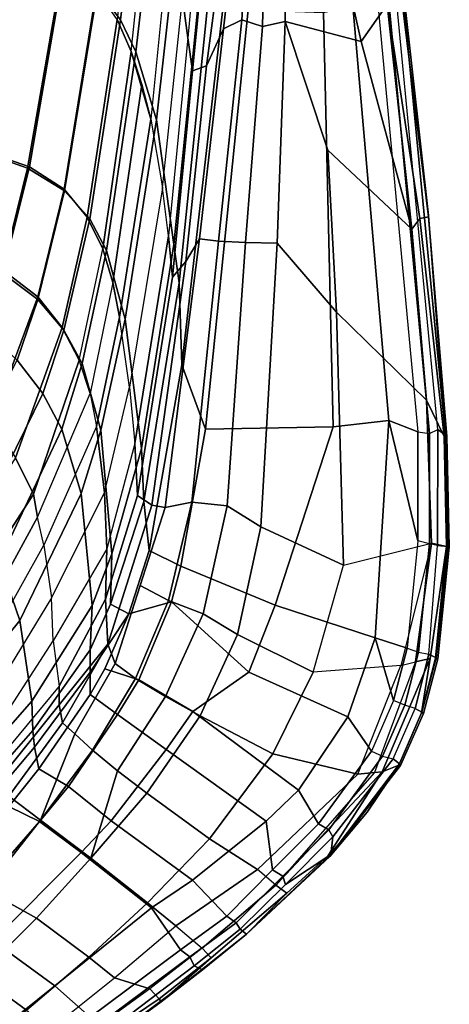
# Model space of a CAD drawing. Units: centimetres. Extents: x 1302 to 4056, y -1719 to 7219.
# Drawn here: x 2164 to 2173, y 1990 to 2011 of the extents above; entities that cross this region are included whole.
import ezdxf

# ---------------------------------------------------------------- set-up
doc = ezdxf.new("R2010")
doc.units = ezdxf.units.CM
doc.header["$MEASUREMENT"] = 0
doc.layers.add('Seating_BLACK', color=250, linetype='Continuous')

msp = doc.modelspace()

# ---------------------------------------------------------------- linework, layer by layer
at = {"layer": 'Seating_BLACK'}
for points in [[(2167.221, 2017.64, 34.712), (2166.476, 2011.479, 32.809), (2165.987, 2012.124, 31.622), (2166.789, 2018.341, 33.494)], [(2166.476, 2011.479, 32.809), (2167.221, 2017.64, 34.712), (2167.517, 2016.934, 35.951), (2166.803, 2010.795, 34.066)], [(2167.929, 2015.523, 38.555), (2167.242, 2009.348, 36.648), (2166.803, 2010.795, 34.066), (2167.517, 2016.934, 35.951)], [(2166.704, 2010.801, 34.323), (2167.137, 2014.898, 35.581), (2166.852, 2015.583, 34.354), (2166.404, 2011.482, 33.084)], [(2167.929, 2015.523, 38.555), (2168.26, 2013.088, 42.825), (2167.616, 2006.693, 41.207), (2167.242, 2009.348, 36.648)], [(2167.526, 2013.415, 38.242), (2167.123, 2009.364, 36.885), (2166.704, 2010.801, 34.323), (2167.137, 2014.898, 35.581)], [(2171.115, 2013.197, 47.107), (2171.607, 2011.016, 47.036), (2172.157, 2011.805, 47.06), (2171.796, 2014.188, 47.114)], [(2168.101, 2013.169, 42.905), (2167.911, 2011.096, 42.396), (2167.8, 2011.937, 40.824), (2168.024, 2014.064, 41.511)], [(2167.373, 2007.899, 39.52), (2167.8, 2011.937, 40.824), (2167.526, 2013.415, 38.242), (2167.123, 2009.364, 36.885)], [(2164.498, 2008.315, 29.334), (2163.485, 2008.672, 28.478), (2164.244, 2013.122, 29.664), (2165.253, 2012.685, 30.554)], [(2164.327, 2013.122, 29.949), (2163.571, 2008.68, 28.753), (2164.536, 2008.347, 29.59), (2165.285, 2012.687, 30.831)], [(2168.012, 2010.392, 43.645), (2168.227, 2012.54, 44.016), (2168.101, 2013.169, 42.905), (2167.911, 2011.096, 42.396)], [(2169.061, 2011.479, 46.122), (2169.169, 2013.17, 46.038), (2168.826, 2012.664, 45.67), (2168.669, 2011.284, 45.652)], [(2169.5, 2011.337, 46.486), (2169.547, 2013.196, 46.405), (2169.169, 2013.17, 46.038), (2169.061, 2011.479, 46.122)], [(2169.987, 2011.443, 46.741), (2169.986, 2013.207, 46.703), (2169.547, 2013.196, 46.405), (2169.5, 2011.337, 46.486)], [(2171.607, 2011.016, 47.036), (2171.115, 2013.197, 47.107), (2169.986, 2013.207, 46.703), (2169.987, 2011.443, 46.741)], [(2168.403, 2012.463, 43.969), (2167.725, 2005.872, 42.89), (2167.616, 2006.693, 41.207), (2168.26, 2013.088, 42.825)], [(2165.283, 2007.833, 30.338), (2164.498, 2008.315, 29.334), (2165.253, 2012.685, 30.554), (2165.987, 2012.124, 31.622)], [(2164.536, 2008.347, 29.59), (2165.273, 2007.868, 30.606), (2165.962, 2012.123, 31.904), (2165.285, 2012.687, 30.831)], [(2168.227, 2012.54, 44.016), (2168.012, 2010.392, 43.645), (2168.311, 2010.495, 45.015), (2168.492, 2011.887, 45.171)], [(2168.826, 2012.664, 45.67), (2168.492, 2011.887, 45.171), (2168.311, 2010.495, 45.015), (2168.669, 2011.284, 45.652)], [(2168.403, 2012.463, 43.969), (2168.693, 2012.029, 45.157), (2167.783, 2004.128, 44.335), (2167.725, 2005.872, 42.89)], [(2165.962, 2012.123, 31.904), (2165.273, 2007.868, 30.606), (2165.767, 2007.269, 31.772), (2166.404, 2011.482, 33.084)], [(2165.987, 2012.124, 31.622), (2166.476, 2011.479, 32.809), (2165.82, 2007.233, 31.491), (2165.283, 2007.833, 30.338)], [(2167.911, 2011.096, 42.396), (2167.496, 2006.875, 41.382), (2167.373, 2007.899, 39.52), (2167.8, 2011.937, 40.824)], [(2168.693, 2012.029, 45.157), (2169.198, 2011.69, 45.92), (2168.291, 2002.751, 45.411), (2167.783, 2004.128, 44.335)], [(2173.036, 2007.276, 46.499), (2172.479, 2011.849, 46.885), (2172.157, 2011.805, 47.06), (2172.851, 2007.245, 46.69)], [(2172.361, 2011.828, 46.483), (2172.499, 2011.96, 46.628), (2173.404, 2002.629, 45.963), (2173.234, 2002.744, 45.829)], [(2173.036, 2007.276, 46.499), (2173.042, 2007.311, 46.397), (2172.528, 2011.887, 46.764), (2172.479, 2011.849, 46.885)], [(2172.528, 2011.887, 46.764), (2173.042, 2007.311, 46.397), (2173.404, 2002.629, 45.963), (2172.499, 2011.96, 46.628)], [(2171.011, 2002.802, 45.989), (2168.291, 2002.751, 45.411), (2169.198, 2011.69, 45.92), (2170.802, 2011.634, 46.612)], [(2171.424, 2011.775, 46.644), (2172.195, 2002.938, 45.999), (2171.011, 2002.802, 45.989), (2170.802, 2011.634, 46.612)], [(2171.964, 2011.74, 46.437), (2172.811, 2002.7, 45.785), (2172.195, 2002.938, 45.999), (2171.424, 2011.775, 46.644)], [(2172.157, 2011.805, 47.06), (2171.607, 2011.016, 47.036), (2172.686, 2007.018, 46.735), (2172.157, 2011.805, 47.06)], [(2172.811, 2002.7, 45.785), (2173.057, 2002.659, 45.818), (2172.201, 2011.789, 46.477), (2171.964, 2011.74, 46.437)], [(2172.157, 2011.805, 47.06), (2172.686, 2007.018, 46.735), (2172.851, 2007.245, 46.69), (2172.157, 2011.805, 47.06)], [(2173.057, 2002.659, 45.818), (2173.234, 2002.744, 45.829), (2172.361, 2011.828, 46.483), (2172.201, 2011.789, 46.477)], [(2165.767, 2007.269, 31.772), (2166.097, 2006.596, 33.022), (2166.704, 2010.801, 34.323), (2166.404, 2011.482, 33.084)], [(2166.18, 2006.562, 32.754), (2165.82, 2007.233, 31.491), (2166.476, 2011.479, 32.809), (2166.803, 2010.795, 34.066)], [(2169.061, 2011.479, 46.122), (2168.669, 2011.284, 45.652), (2168.163, 2006.81, 45.313), (2168.567, 2006.759, 45.896)], [(2169.14, 2006.729, 46.318), (2169.5, 2011.337, 46.486), (2169.061, 2011.479, 46.122), (2168.567, 2006.759, 45.896)], [(2169.987, 2011.443, 46.741), (2169.5, 2011.337, 46.486), (2169.14, 2006.729, 46.318), (2169.818, 2006.72, 46.546)], [(2171.082, 2005.251, 46.58), (2170.892, 2008.697, 46.825), (2169.987, 2011.443, 46.741), (2169.818, 2006.72, 46.546)], [(2172.686, 2007.018, 46.735), (2171.607, 2011.016, 47.036), (2169.987, 2011.443, 46.741), (2170.892, 2008.697, 46.825)], [(2168.163, 2006.81, 45.313), (2168.669, 2011.284, 45.652), (2168.311, 2010.495, 45.015), (2167.869, 2006.329, 44.589)], [(2167.584, 2005.995, 42.95), (2168.012, 2010.392, 43.645), (2167.911, 2011.096, 42.396), (2167.496, 2006.875, 41.382)], [(2166.704, 2010.801, 34.323), (2166.097, 2006.596, 33.022), (2166.313, 2005.881, 34.291), (2166.928, 2010.098, 35.582)], [(2166.928, 2010.098, 35.582), (2166.313, 2005.881, 34.291), (2166.097, 2006.596, 33.022), (2166.704, 2010.801, 34.323)], [(2166.803, 2010.795, 34.066), (2167.242, 2009.348, 36.648), (2166.576, 2005.095, 35.342), (2166.18, 2006.562, 32.754)], [(2168.311, 2010.495, 45.015), (2168.012, 2010.392, 43.645), (2167.584, 2005.995, 42.95), (2167.869, 2006.329, 44.589)], [(2166.313, 2005.881, 34.291), (2166.928, 2010.098, 35.582), (2167.123, 2009.364, 36.885), (2166.455, 2005.138, 35.58)], [(2166.455, 2005.138, 35.58), (2167.123, 2009.364, 36.885), (2166.928, 2010.098, 35.582), (2166.313, 2005.881, 34.291)], [(2167.373, 2007.899, 39.52), (2166.671, 2003.652, 38.178), (2166.455, 2005.138, 35.58), (2167.123, 2009.364, 36.885)], [(2167.616, 2006.693, 41.207), (2166.927, 2002.342, 40.165), (2166.576, 2005.095, 35.342), (2167.242, 2009.348, 36.648)], [(2170.892, 2008.697, 46.825), (2171.082, 2005.251, 46.58), (2172.997, 2003.372, 46.439), (2172.686, 2007.018, 46.735)], [(2162.998, 2006.599, 27.96), (2163.485, 2008.672, 28.478), (2164.498, 2008.315, 29.334), (2163.948, 2006.09, 28.714)], [(2164.536, 2008.347, 29.59), (2163.571, 2008.68, 28.753), (2163.076, 2006.599, 28.237), (2163.985, 2006.132, 28.97)], [(2163.948, 2006.09, 28.714), (2164.498, 2008.315, 29.334), (2165.283, 2007.833, 30.338), (2164.715, 2005.517, 29.64)], [(2164.715, 2005.572, 29.906), (2165.273, 2007.868, 30.606), (2164.536, 2008.347, 29.59), (2163.985, 2006.132, 28.97)], [(2165.767, 2007.269, 31.772), (2165.273, 2007.868, 30.606), (2164.715, 2005.572, 29.906), (2165.235, 2004.922, 31.036)], [(2166.784, 2002.452, 40.279), (2167.496, 2006.875, 41.382), (2167.373, 2007.899, 39.52), (2166.671, 2003.652, 38.178)], [(2165.82, 2007.233, 31.491), (2165.268, 2004.866, 30.754), (2164.715, 2005.517, 29.64), (2165.283, 2007.833, 30.338)], [(2165.599, 2004.224, 32.279), (2166.097, 2006.596, 33.022), (2165.767, 2007.269, 31.772), (2165.235, 2004.922, 31.036)], [(2165.268, 2004.866, 30.754), (2165.82, 2007.233, 31.491), (2166.18, 2006.562, 32.754), (2165.661, 2004.154, 31.996)], [(2172.686, 2007.018, 46.735), (2172.997, 2003.372, 46.439), (2173.375, 2002.598, 46.224), (2172.851, 2007.245, 46.69)], [(2173.375, 2002.598, 46.224), (2173.428, 2002.607, 46.099), (2173.036, 2007.276, 46.499), (2172.851, 2007.245, 46.69)], [(2173.404, 2002.629, 45.963), (2173.042, 2007.311, 46.397), (2173.036, 2007.276, 46.499), (2173.428, 2002.607, 46.099)], [(2167.584, 2005.995, 42.95), (2167.496, 2006.875, 41.382), (2166.784, 2002.452, 40.279), (2166.837, 2001.338, 42.149)], [(2168.163, 2006.81, 45.313), (2167.869, 2006.329, 44.589), (2167.144, 2001.138, 44.043), (2167.427, 2001.085, 44.876)], [(2167.996, 2001.197, 45.604), (2168.567, 2006.759, 45.896), (2168.163, 2006.81, 45.313), (2167.427, 2001.085, 44.876)], [(2166.313, 2005.881, 34.291), (2165.831, 2003.517, 33.565), (2165.599, 2004.224, 32.279), (2166.097, 2006.596, 33.022)], [(2167.616, 2006.693, 41.207), (2167.725, 2005.872, 42.89), (2166.975, 2001.214, 42.076), (2166.927, 2002.342, 40.165)], [(2169.14, 2006.729, 46.318), (2168.567, 2006.759, 45.896), (2167.996, 2001.197, 45.604), (2168.748, 2001.12, 45.993)], [(2169.465, 2000.675, 46.097), (2169.818, 2006.72, 46.546), (2169.14, 2006.729, 46.318), (2168.748, 2001.12, 45.993)], [(2171.082, 2005.251, 46.58), (2169.818, 2006.72, 46.546), (2169.465, 2000.675, 46.097), (2171.23, 1999.858, 46.151)], [(2166.576, 2005.095, 35.342), (2166.061, 2002.73, 34.619), (2165.661, 2004.154, 31.996), (2166.18, 2006.562, 32.754)], [(2167.144, 2001.138, 44.043), (2167.869, 2006.329, 44.589), (2167.584, 2005.995, 42.95), (2166.837, 2001.338, 42.149)], [(2164.715, 2005.572, 29.906), (2163.985, 2006.132, 28.97), (2163.078, 2003.745, 28.291), (2163.734, 2002.948, 29.106)], [(2164.275, 2004.226, 29.248), (2163.545, 2004.905, 28.375), (2163.948, 2006.09, 28.714), (2164.715, 2005.517, 29.64)], [(2165.962, 2002.81, 34.867), (2166.455, 2005.138, 35.58), (2166.313, 2005.881, 34.291), (2165.831, 2003.517, 33.565)], [(2167.783, 2004.128, 44.335), (2167.086, 2000.171, 43.92), (2166.975, 2001.214, 42.076), (2167.725, 2005.872, 42.89)], [(2164.243, 2002.143, 30.167), (2165.235, 2004.922, 31.036), (2164.715, 2005.572, 29.906), (2163.734, 2002.948, 29.106)], [(2164.715, 2005.517, 29.64), (2165.268, 2004.866, 30.754), (2164.82, 2003.511, 30.334), (2164.275, 2004.226, 29.248)], [(2166.137, 2001.397, 37.473), (2166.671, 2003.652, 38.178), (2166.455, 2005.138, 35.58), (2165.962, 2002.81, 34.867)], [(2172.997, 2003.372, 46.439), (2171.082, 2005.251, 46.58), (2171.23, 1999.858, 46.151), (2173.1, 2000.326, 46.208)], [(2165.599, 2004.224, 32.279), (2165.235, 2004.922, 31.036), (2164.243, 2002.143, 30.167), (2164.622, 2001.371, 31.386)], [(2166.576, 2005.095, 35.342), (2166.927, 2002.342, 40.165), (2166.292, 2000.099, 39.555), (2166.061, 2002.73, 34.619)], [(2165.225, 2002.757, 31.556), (2164.82, 2003.511, 30.334), (2165.268, 2004.866, 30.754), (2165.661, 2004.154, 31.996)], [(2162.991, 2001.703, 28.478), (2164.275, 2004.226, 29.248), (2164.82, 2003.511, 30.334), (2163.486, 2000.808, 29.499)], [(2164.707, 2000.878, 32.719), (2165.831, 2003.517, 33.565), (2165.599, 2004.224, 32.279), (2164.622, 2001.371, 31.386)], [(2165.661, 2004.154, 31.996), (2166.061, 2002.73, 34.619), (2165.64, 2001.384, 34.209), (2165.225, 2002.757, 31.556)], [(2168.291, 2002.751, 45.411), (2167.76, 1999.836, 45.189), (2167.086, 2000.171, 43.92), (2167.783, 2004.128, 44.335)], [(2164.82, 2003.511, 30.334), (2165.225, 2002.757, 31.556), (2163.893, 1999.941, 30.675), (2163.486, 2000.808, 29.499)], [(2165.962, 2002.81, 34.867), (2164.843, 2000.279, 34.06), (2164.707, 2000.878, 32.719), (2165.831, 2003.517, 33.565)], [(2166.784, 2002.452, 40.279), (2166.187, 2000.204, 39.678), (2166.137, 2001.397, 37.473), (2166.671, 2003.652, 38.178)], [(2172.997, 2003.372, 46.439), (2173.1, 2000.326, 46.208), (2173.425, 2000.255, 46.055), (2173.375, 2002.598, 46.224)], [(2172.195, 2002.938, 45.999), (2171.899, 1998.308, 45.661), (2169.769, 1999.006, 45.63), (2171.011, 2002.802, 45.989)], [(2172.814, 2000.376, 45.617), (2172.585, 1998.088, 45.426), (2171.899, 1998.308, 45.661), (2172.195, 2002.938, 45.999)], [(2172.195, 2002.938, 45.999), (2172.811, 2002.7, 45.785), (2172.814, 2000.376, 45.617), (2172.195, 2002.938, 45.999)], [(2165.225, 2002.757, 31.556), (2165.64, 2001.384, 34.209), (2164.331, 1998.676, 33.383), (2163.893, 1999.941, 30.675)], [(2165.004, 1999.161, 36.741), (2166.137, 2001.397, 37.473), (2165.962, 2002.81, 34.867), (2164.843, 2000.279, 34.06)], [(2166.292, 2000.099, 39.555), (2165.871, 1998.994, 39.246), (2165.64, 2001.384, 34.209), (2166.061, 2002.73, 34.619)], [(2169.769, 1999.006, 45.63), (2167.76, 1999.836, 45.189), (2168.291, 2002.751, 45.411), (2171.011, 2002.802, 45.989)], [(2173.06, 2000.312, 45.648), (2172.814, 2000.376, 45.617), (2172.811, 2002.7, 45.785), (2173.057, 2002.659, 45.818)], [(2173.227, 2000.272, 45.63), (2173.06, 2000.312, 45.648), (2173.057, 2002.659, 45.818), (2173.234, 2002.744, 45.829)], [(2173.404, 2002.629, 45.963), (2173.452, 2000.255, 45.769), (2173.227, 2000.272, 45.63), (2173.234, 2002.744, 45.829)], [(2173.482, 2000.239, 45.907), (2173.428, 2002.607, 46.099), (2173.375, 2002.598, 46.224), (2173.425, 2000.255, 46.055)], [(2173.452, 2000.255, 45.769), (2173.404, 2002.629, 45.963), (2173.428, 2002.607, 46.099), (2173.482, 2000.239, 45.907)], [(2166.155, 1999.132, 41.696), (2166.837, 2001.338, 42.149), (2166.784, 2002.452, 40.279), (2166.187, 2000.204, 39.678)], [(2166.975, 2001.214, 42.076), (2166.263, 1999.027, 41.615), (2166.292, 2000.099, 39.555), (2166.927, 2002.342, 40.165)], [(2164.622, 2001.371, 31.386), (2164.243, 2002.143, 30.167), (2162.622, 1999.677, 29.4), (2162.969, 1998.814, 30.591)], [(2163.212, 1998.14, 31.914), (2164.707, 2000.878, 32.719), (2164.622, 2001.371, 31.386), (2162.969, 1998.814, 30.591)], [(2165.64, 2001.384, 34.209), (2165.871, 1998.994, 39.246), (2164.591, 1996.956, 38.698), (2164.331, 1998.676, 33.383)], [(2166.187, 2000.204, 39.678), (2165.042, 1998.245, 39.111), (2165.004, 1999.161, 36.741), (2166.137, 2001.397, 37.473)], [(2167.144, 2001.138, 44.043), (2166.837, 2001.338, 42.149), (2166.155, 1999.132, 41.696), (2166.206, 1998.175, 43.718)], [(2166.975, 2001.214, 42.076), (2167.086, 2000.171, 43.92), (2166.655, 1998.817, 43.787), (2166.263, 1999.027, 41.615)], [(2166.896, 1999.424, 44.694), (2167.497, 1999.104, 45.394), (2167.996, 2001.197, 45.604), (2167.427, 2001.085, 44.876)], [(2168.748, 2001.12, 45.993), (2167.996, 2001.197, 45.604), (2167.497, 1999.104, 45.394), (2168.237, 1998.82, 45.788)], [(2167.427, 2001.085, 44.876), (2167.144, 2001.138, 44.043), (2166.206, 1998.175, 43.718), (2166.364, 1997.762, 44.513)], [(2168.748, 2001.12, 45.993), (2168.237, 1998.82, 45.788), (2168.969, 1998.378, 45.912), (2169.465, 2000.675, 46.097)], [(2164.843, 2000.279, 34.06), (2164.707, 2000.878, 32.719), (2163.212, 1998.14, 31.914), (2163.366, 1997.638, 33.286)], [(2171.23, 1999.858, 46.151), (2169.465, 2000.675, 46.097), (2168.969, 1998.378, 45.912), (2170.584, 1997.577, 45.963)], [(2171.23, 1999.858, 46.151), (2173.1, 2000.326, 46.208), (2172.452, 1997.72, 46.006), (2170.584, 1997.577, 45.963)], [(2173.1, 2000.326, 46.208), (2173.1, 2000.326, 46.208), (2172.452, 1997.72, 46.006), (2172.763, 1997.794, 45.965)], [(2172.585, 1998.088, 45.426), (2172.829, 1998.002, 45.455), (2173.06, 2000.312, 45.648), (2172.814, 2000.376, 45.617)], [(2172.763, 1997.794, 45.965), (2173.074, 1997.868, 45.924), (2173.425, 2000.255, 46.055), (2173.1, 2000.326, 46.208)], [(2172.829, 1998.002, 45.455), (2173.046, 1997.959, 45.436), (2173.227, 2000.272, 45.63), (2173.06, 2000.312, 45.648)], [(2165.004, 1999.161, 36.741), (2163.577, 1996.822, 36.042), (2163.366, 1997.638, 33.286), (2164.843, 2000.279, 34.06)], [(2165.171, 1997.279, 41.296), (2166.155, 1999.132, 41.696), (2166.187, 2000.204, 39.678), (2165.042, 1998.245, 39.111)], [(2166.292, 2000.099, 39.555), (2166.263, 1999.027, 41.615), (2165.829, 1998.053, 41.394), (2165.871, 1998.994, 39.246)], [(2167.086, 2000.171, 43.92), (2167.76, 1999.836, 45.189), (2167.561, 1999.073, 45.117), (2166.655, 1998.817, 43.787)], [(2173.074, 1997.868, 45.924), (2172.888, 1996.707, 45.701), (2173.19, 1997.872, 45.826), (2173.425, 2000.255, 46.055)], [(2173.227, 2000.272, 45.63), (2173.452, 2000.255, 45.769), (2173.202, 1997.883, 45.55), (2173.046, 1997.959, 45.436)], [(2173.19, 1997.872, 45.826), (2173.234, 1997.859, 45.689), (2173.482, 2000.239, 45.907), (2173.425, 2000.255, 46.055)], [(2173.234, 1997.859, 45.689), (2173.202, 1997.883, 45.55), (2173.452, 2000.255, 45.769), (2173.482, 2000.239, 45.907)], [(2164.331, 1998.676, 33.383), (2163.416, 1997.549, 33.038), (2162.987, 1998.785, 30.316), (2163.893, 1999.941, 30.675)], [(2169.213, 1997.574, 45.501), (2167.561, 1999.073, 45.117), (2167.76, 1999.836, 45.189), (2169.769, 1999.006, 45.63)], [(2166.797, 1997.442, 45.183), (2167.497, 1999.104, 45.394), (2166.896, 1999.424, 44.694), (2166.364, 1997.762, 44.513)], [(2163.706, 1996.18, 38.653), (2165.042, 1998.245, 39.111), (2165.004, 1999.161, 36.741), (2163.577, 1996.822, 36.042)], [(2166.206, 1998.175, 43.718), (2166.155, 1999.132, 41.696), (2165.171, 1997.279, 41.296), (2165.172, 1996.879, 42.408)], [(2167.561, 1999.073, 45.117), (2166.868, 1997.409, 44.901), (2166.146, 1997.647, 43.658), (2166.655, 1998.817, 43.787)], [(2167.497, 1999.104, 45.394), (2166.797, 1997.442, 45.183), (2167.435, 1997.055, 45.601), (2168.237, 1998.82, 45.788)], [(2168.021, 1996.734, 45.38), (2166.868, 1997.409, 44.901), (2167.561, 1999.073, 45.117), (2169.213, 1997.574, 45.501)], [(2165.829, 1998.053, 41.394), (2164.606, 1996.332, 41.066), (2164.591, 1996.956, 38.698), (2165.871, 1998.994, 39.246)], [(2166.655, 1998.817, 43.787), (2165.83, 1997.576, 42.496), (2165.829, 1998.053, 41.394), (2166.263, 1999.027, 41.615)], [(2171.899, 1998.308, 45.661), (2171.32, 1996.625, 45.529), (2169.213, 1997.574, 45.501), (2169.769, 1999.006, 45.63)], [(2164.591, 1996.956, 38.698), (2163.771, 1996.036, 38.491), (2163.416, 1997.549, 33.038), (2164.331, 1998.676, 33.383)], [(2166.146, 1997.647, 43.658), (2165.832, 1997.098, 43.598), (2165.83, 1997.576, 42.496), (2166.655, 1998.817, 43.787)], [(2168.969, 1998.378, 45.912), (2168.237, 1998.82, 45.788), (2167.435, 1997.055, 45.601), (2168.175, 1996.644, 45.771)], [(2165.171, 1997.279, 41.296), (2163.796, 1995.626, 41.164), (2163.706, 1996.18, 38.653), (2165.042, 1998.245, 39.111)], [(2170.584, 1997.577, 45.963), (2168.969, 1998.378, 45.912), (2168.175, 1996.644, 45.771), (2169.719, 1995.833, 45.84)], [(2171.899, 1998.308, 45.661), (2172.29, 1996.97, 45.317), (2171.825, 1995.893, 45.215), (2171.32, 1996.625, 45.529)], [(2172.29, 1996.97, 45.317), (2172.29, 1996.97, 45.317), (2171.899, 1998.308, 45.661), (2172.585, 1998.088, 45.426)], [(2165.829, 1998.053, 41.394), (2165.83, 1997.576, 42.496), (2164.645, 1995.974, 42.249), (2164.606, 1996.332, 41.066)], [(2165.172, 1996.879, 42.408), (2165.238, 1996.494, 43.536), (2166.206, 1998.175, 43.718), (2165.172, 1996.879, 42.408)], [(2166.206, 1998.175, 43.718), (2165.238, 1996.494, 43.536), (2165.507, 1996.258, 44.311), (2166.364, 1997.762, 44.513)], [(2172.531, 1996.872, 45.346), (2172.29, 1996.97, 45.317), (2172.585, 1998.088, 45.426), (2172.829, 1998.002, 45.455)], [(2172.751, 1996.803, 45.318), (2172.531, 1996.872, 45.346), (2172.829, 1998.002, 45.455), (2173.046, 1997.959, 45.436)], [(2172.452, 1997.72, 46.006), (2172.763, 1997.794, 45.965), (2171.885, 1995.439, 45.77), (2171.532, 1995.403, 45.82)], [(2171.885, 1995.439, 45.77), (2172.049, 1995.455, 45.747), (2173.074, 1997.868, 45.924), (2172.763, 1997.794, 45.965)], [(2173.074, 1997.868, 45.924), (2172.049, 1995.455, 45.747), (2172.407, 1995.596, 45.581), (2172.888, 1996.707, 45.701)], [(2173.202, 1997.883, 45.55), (2172.898, 1996.723, 45.455), (2172.751, 1996.803, 45.318), (2173.046, 1997.959, 45.436)], [(2172.929, 1996.694, 45.528), (2173.234, 1997.859, 45.689), (2173.19, 1997.872, 45.826), (2172.888, 1996.707, 45.701)], [(2172.929, 1996.694, 45.528), (2172.898, 1996.723, 45.455), (2173.202, 1997.883, 45.55), (2173.234, 1997.859, 45.689)], [(2165.83, 1997.576, 42.496), (2165.832, 1997.098, 43.598), (2164.739, 1995.515, 43.444), (2164.645, 1995.974, 42.249)], [(2166.797, 1997.442, 45.183), (2166.364, 1997.762, 44.513), (2165.507, 1996.258, 44.311), (2165.883, 1995.91, 44.953)], [(2166.146, 1997.647, 43.658), (2166.868, 1997.409, 44.901), (2166.414, 1996.672, 44.793), (2165.832, 1997.098, 43.598)], [(2171.32, 1996.625, 45.529), (2170.268, 1995.061, 45.436), (2168.021, 1996.734, 45.38), (2169.213, 1997.574, 45.501)], [(2171.532, 1995.403, 45.82), (2172.452, 1997.72, 46.006), (2170.584, 1997.577, 45.963), (2169.719, 1995.833, 45.84)], [(2166.411, 1995.476, 45.408), (2167.435, 1997.055, 45.601), (2166.797, 1997.442, 45.183), (2165.883, 1995.91, 44.953)], [(2168.021, 1996.734, 45.38), (2167.452, 1995.925, 45.316), (2166.414, 1996.672, 44.793), (2166.868, 1997.409, 44.901)], [(2163.874, 1995.277, 42.4), (2165.172, 1996.879, 42.408), (2165.171, 1997.279, 41.296), (2163.796, 1995.626, 41.164)], [(2164.591, 1996.956, 38.698), (2164.606, 1996.332, 41.066), (2163.859, 1995.481, 41.02), (2163.771, 1996.036, 38.491)], [(2166.414, 1996.672, 44.793), (2165.366, 1995.14, 44.568), (2164.739, 1995.515, 43.444), (2165.832, 1997.098, 43.598)], [(2168.175, 1996.644, 45.771), (2167.435, 1997.055, 45.601), (2166.411, 1995.476, 45.408), (2167.038, 1994.996, 45.638)], [(2171.825, 1995.893, 45.215), (2172.061, 1995.784, 45.242), (2172.531, 1996.872, 45.346), (2172.29, 1996.97, 45.317)], [(2165.238, 1996.494, 43.536), (2165.172, 1996.879, 42.408), (2163.874, 1995.277, 42.4), (2164.101, 1994.936, 43.584)], [(2169.579, 1994.397, 45.432), (2167.452, 1995.925, 45.316), (2168.021, 1996.734, 45.38), (2170.268, 1995.061, 45.436)], [(2172.061, 1995.784, 45.242), (2172.286, 1995.73, 45.209), (2172.751, 1996.803, 45.318), (2172.531, 1996.872, 45.346)], [(2172.751, 1996.803, 45.318), (2172.898, 1996.723, 45.455), (2172.424, 1995.623, 45.321), (2172.286, 1995.73, 45.209)], [(2167.452, 1995.925, 45.316), (2166.275, 1994.405, 45.194), (2165.366, 1995.14, 44.568), (2166.414, 1996.672, 44.793)], [(2168.372, 1994.021, 45.778), (2169.719, 1995.833, 45.84), (2168.175, 1996.644, 45.771), (2167.038, 1994.996, 45.638)], [(2171.825, 1995.893, 45.215), (2170.692, 1994.34, 45.129), (2170.268, 1995.061, 45.436), (2171.32, 1996.625, 45.529)], [(2172.407, 1995.596, 45.581), (2172.441, 1995.585, 45.446), (2172.929, 1996.694, 45.528), (2172.888, 1996.707, 45.701)], [(2172.424, 1995.623, 45.321), (2172.898, 1996.723, 45.455), (2172.929, 1996.694, 45.528), (2172.441, 1995.585, 45.446)], [(2164.645, 1995.974, 42.249), (2163.935, 1995.135, 42.265), (2163.859, 1995.481, 41.02), (2164.606, 1996.332, 41.066)], [(2164.77, 1994.42, 44.876), (2165.507, 1996.258, 44.311), (2165.238, 1996.494, 43.536), (2164.101, 1994.936, 43.584)], [(2165.507, 1996.258, 44.311), (2165.507, 1996.258, 44.311), (2164.77, 1994.42, 44.876), (2165.883, 1995.91, 44.953)], [(2164.739, 1995.515, 43.444), (2164.098, 1994.713, 43.485), (2163.935, 1995.135, 42.265), (2164.645, 1995.974, 42.249)], [(2166.411, 1995.476, 45.408), (2165.883, 1995.91, 44.953), (2164.77, 1994.42, 44.876), (2165.848, 1993.613, 45.628)], [(2168.012, 1993.143, 45.483), (2166.275, 1994.405, 45.194), (2167.452, 1995.925, 45.316), (2169.579, 1994.397, 45.432)], [(2170.918, 1994.216, 45.156), (2170.692, 1994.34, 45.129), (2171.825, 1995.893, 45.215), (2172.061, 1995.784, 45.242)], [(2171.532, 1995.403, 45.82), (2169.719, 1995.833, 45.84), (2168.372, 1994.021, 45.778), (2169.395, 1993.367, 45.825)], [(2170.997, 1994.07, 45.132), (2170.918, 1994.216, 45.156), (2172.061, 1995.784, 45.242), (2172.286, 1995.73, 45.209)], [(2170.997, 1994.07, 45.132), (2172.286, 1995.73, 45.209), (2172.424, 1995.623, 45.321), (2170.955, 1993.693, 45.28)], [(2164.739, 1995.515, 43.444), (2165.366, 1995.14, 44.568), (2164.754, 1994.39, 44.542), (2164.098, 1994.713, 43.485)], [(2165.848, 1993.613, 45.628), (2167.038, 1994.996, 45.638), (2166.411, 1995.476, 45.408), (2165.848, 1993.613, 45.628)], [(2170.898, 1993.671, 45.525), (2171.732, 1994.593, 45.511), (2172.407, 1995.596, 45.581), (2172.049, 1995.455, 45.747)], [(2172.441, 1995.585, 45.446), (2170.938, 1993.65, 45.423), (2170.955, 1993.693, 45.28), (2172.424, 1995.623, 45.321)], [(2171.732, 1994.593, 45.511), (2170.938, 1993.65, 45.423), (2172.441, 1995.585, 45.446), (2172.407, 1995.596, 45.581)], [(2171.532, 1995.403, 45.82), (2171.885, 1995.439, 45.77), (2169.784, 1993.036, 45.784), (2169.395, 1993.367, 45.825)], [(2172.049, 1995.455, 45.747), (2169.784, 1993.036, 45.784), (2170.019, 1992.868, 45.601), (2170.898, 1993.671, 45.525)], [(2169.784, 1993.036, 45.784), (2169.784, 1993.036, 45.784), (2172.049, 1995.455, 45.747), (2171.885, 1995.439, 45.77)], [(2166.275, 1994.405, 45.194), (2165.64, 1993.734, 45.201), (2164.754, 1994.39, 44.542), (2165.366, 1995.14, 44.568)], [(2170.268, 1995.061, 45.436), (2170.692, 1994.34, 45.129), (2169.717, 1993.36, 45.172), (2169.579, 1994.397, 45.432)], [(2164.77, 1994.42, 44.876), (2164.101, 1994.936, 43.584), (2162.725, 1993.249, 44.3), (2163.6, 1992.935, 45.36)], [(2168.372, 1994.021, 45.778), (2167.038, 1994.996, 45.638), (2165.848, 1993.613, 45.628), (2167.05, 1992.658, 45.885)], [(2164.754, 1994.39, 44.542), (2162.891, 1992.259, 45.4), (2162.248, 1992.585, 44.513), (2164.098, 1994.713, 43.485)], [(2171.732, 1994.593, 45.511), (2171.732, 1994.593, 45.511), (2170.898, 1993.671, 45.525), (2170.938, 1993.65, 45.423)], [(2163.76, 1991.847, 45.959), (2162.891, 1992.259, 45.4), (2164.754, 1994.39, 44.542), (2165.64, 1993.734, 45.201)], [(2164.684, 1992.334, 46.033), (2165.848, 1993.613, 45.628), (2164.77, 1994.42, 44.876), (2163.6, 1992.935, 45.36)], [(2167.134, 1992.553, 45.539), (2165.64, 1993.734, 45.201), (2166.275, 1994.405, 45.194), (2168.012, 1993.143, 45.483)], [(2169.717, 1993.36, 45.172), (2168.739, 1992.377, 45.216), (2168.012, 1993.143, 45.483), (2169.579, 1994.397, 45.432)], [(2169.717, 1993.36, 45.172), (2170.692, 1994.34, 45.129), (2170.918, 1994.216, 45.156), (2169.932, 1993.226, 45.2)], [(2169.932, 1993.226, 45.2), (2170.918, 1994.216, 45.156), (2170.997, 1994.07, 45.132), (2169.992, 1993.053, 45.185)], [(2167.653, 1992.17, 45.971), (2169.395, 1993.367, 45.825), (2168.372, 1994.021, 45.778), (2167.05, 1992.658, 45.885)], [(2170.997, 1994.07, 45.132), (2170.997, 1994.07, 45.132), (2170.955, 1993.693, 45.28), (2169.992, 1993.053, 45.185)], [(2167.134, 1992.553, 45.539), (2165.079, 1990.89, 46.333), (2163.76, 1991.847, 45.959), (2165.64, 1993.734, 45.201)], [(2167.05, 1992.658, 45.885), (2165.848, 1993.613, 45.628), (2164.684, 1992.334, 46.033), (2165.801, 1991.503, 46.318)], [(2170.955, 1993.693, 45.28), (2169.163, 1991.991, 45.444), (2169.028, 1992.1, 45.255), (2169.992, 1993.053, 45.185)], [(2169.164, 1991.989, 45.546), (2169.163, 1991.991, 45.444), (2170.955, 1993.693, 45.28), (2170.938, 1993.65, 45.423)], [(2170.019, 1992.868, 45.601), (2169.164, 1991.989, 45.546), (2170.938, 1993.65, 45.423), (2170.898, 1993.671, 45.525)], [(2169.784, 1993.036, 45.784), (2169.395, 1993.367, 45.825), (2167.653, 1992.17, 45.971), (2168.219, 1991.696, 46)], [(2168.944, 1992.233, 45.244), (2168.739, 1992.377, 45.216), (2169.717, 1993.36, 45.172), (2169.932, 1993.226, 45.2)], [(2169.028, 1992.1, 45.255), (2168.944, 1992.233, 45.244), (2169.932, 1993.226, 45.2), (2169.992, 1993.053, 45.185)], [(2168.012, 1993.143, 45.483), (2168.739, 1992.377, 45.216), (2167.757, 1991.657, 45.451), (2167.134, 1992.553, 45.539)], [(2170.019, 1992.868, 45.601), (2169.784, 1993.036, 45.784), (2168.219, 1991.696, 46), (2168.408, 1991.49, 45.848)], [(2163.6, 1992.935, 45.36), (2162.405, 1991.605, 46.203), (2163.457, 1991.114, 46.776), (2164.684, 1992.334, 46.033)], [(2167.345, 1990.549, 45.967), (2169.164, 1991.989, 45.546), (2170.019, 1992.868, 45.601), (2168.408, 1991.49, 45.848)], [(2167.757, 1991.657, 45.451), (2165.83, 1990.222, 46.121), (2165.079, 1990.89, 46.333), (2167.134, 1992.553, 45.539)], [(2166.351, 1991.059, 46.404), (2167.653, 1992.17, 45.971), (2167.05, 1992.658, 45.885), (2165.801, 1991.503, 46.318)], [(2163.457, 1991.114, 46.776), (2164.477, 1990.37, 47.064), (2165.801, 1991.503, 46.318), (2164.684, 1992.334, 46.033)], [(2167.757, 1991.657, 45.451), (2168.739, 1992.377, 45.216), (2168.944, 1992.233, 45.244), (2167.953, 1991.506, 45.481)], [(2167.653, 1992.17, 45.971), (2168.219, 1991.696, 46), (2167.104, 1990.827, 46.259), (2166.351, 1991.059, 46.404)], [(2167.953, 1991.506, 45.481), (2168.944, 1992.233, 45.244), (2169.028, 1992.1, 45.255), (2168.046, 1991.316, 45.425)], [(2167.345, 1990.549, 45.967), (2168.225, 1991.23, 45.597), (2169.163, 1991.991, 45.444), (2169.164, 1991.989, 45.546)], [(2169.028, 1992.1, 45.255), (2169.163, 1991.991, 45.444), (2168.225, 1991.23, 45.597), (2168.046, 1991.316, 45.425)], [(2162.97, 1989.202, 47.709), (2161.815, 1990.025, 47.338), (2163.76, 1991.847, 45.959), (2165.079, 1990.89, 46.333)], [(2168.219, 1991.696, 46), (2167.104, 1990.827, 46.259), (2167.3, 1990.616, 46.101), (2168.408, 1991.49, 45.848)], [(2165.801, 1991.503, 46.318), (2164.477, 1990.37, 47.064), (2164.967, 1989.955, 47.137), (2166.351, 1991.059, 46.404)], [(2166.007, 1990.057, 46.158), (2165.83, 1990.222, 46.121), (2167.757, 1991.657, 45.451), (2167.953, 1991.506, 45.481)], [(2166.154, 1989.879, 46.082), (2166.007, 1990.057, 46.158), (2167.953, 1991.506, 45.481), (2168.046, 1991.316, 45.425)], [(2168.408, 1991.49, 45.848), (2167.3, 1990.616, 46.101), (2167.345, 1990.549, 45.967), (2168.408, 1991.49, 45.848)], [(2168.225, 1991.23, 45.597), (2166.319, 1989.803, 46.187), (2166.154, 1989.879, 46.082), (2168.046, 1991.316, 45.425)], [(2164.477, 1990.37, 47.064), (2163.457, 1991.114, 46.776), (2162.133, 1989.901, 47.788), (2163.074, 1989.221, 48.091)], [(2168.225, 1991.23, 45.597), (2168.225, 1991.23, 45.597), (2167.345, 1990.549, 45.967), (2166.319, 1989.803, 46.187)], [(2165.079, 1990.89, 46.333), (2165.83, 1990.222, 46.121), (2163.328, 1988.302, 47.63), (2162.97, 1989.202, 47.709)], [(2166.351, 1991.059, 46.404), (2167.104, 1990.827, 46.259), (2165.367, 1989.567, 47.074), (2164.967, 1989.955, 47.137)], [(2167.3, 1990.616, 46.101), (2167.104, 1990.827, 46.259), (2165.367, 1989.567, 47.074), (2165.486, 1989.388, 46.976)], [(2167.345, 1990.549, 45.967), (2167.3, 1990.616, 46.101), (2165.486, 1989.388, 46.976), (2165.515, 1989.242, 46.871)], [(2167.345, 1990.549, 45.967), (2167.345, 1990.549, 45.967), (2165.515, 1989.242, 46.871), (2166.319, 1989.803, 46.187)]]:
    msp.add_3dface(points, dxfattribs=at)

doc.saveas('drawing.dxf')
